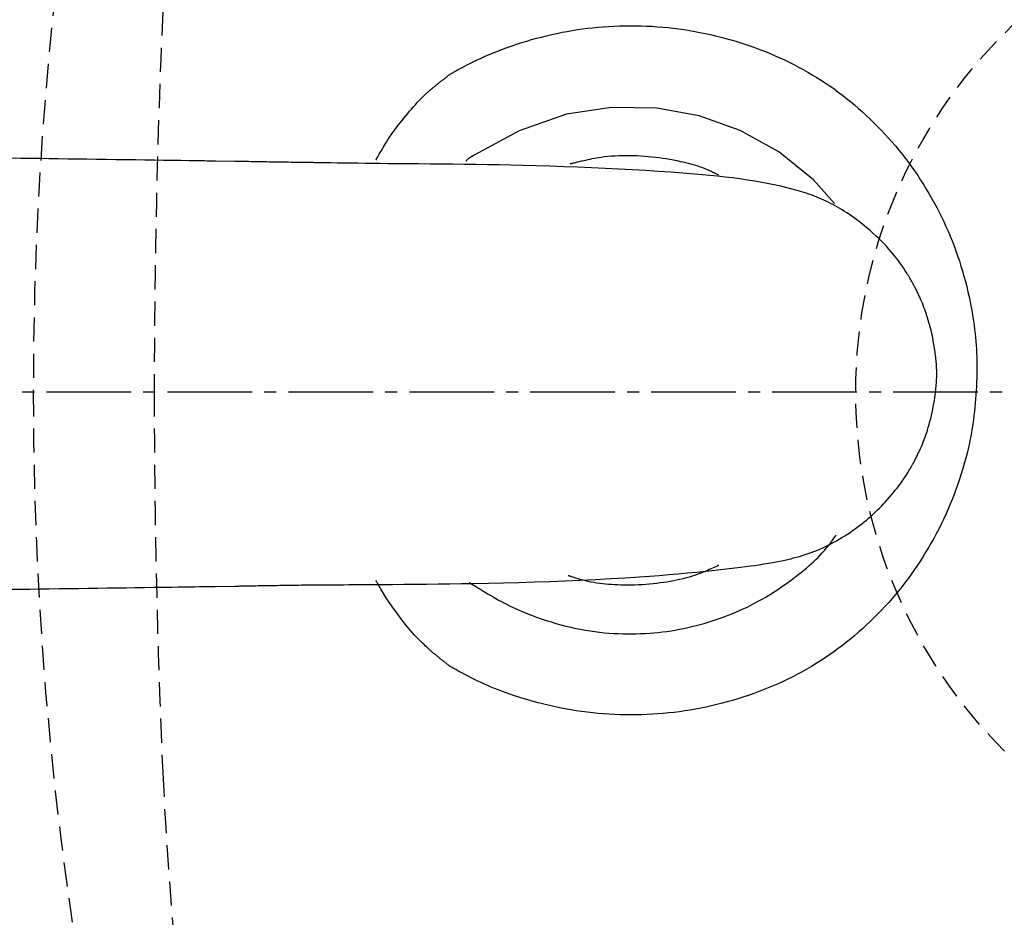
# Model space of a CAD drawing. Extents: x 0 to 2001, y 84 to 2884.
# Drawn here: x 442 to 524, y 2346 to 2420 of the extents above; entities that cross this region are included whole.
import ezdxf

# ---------------------------------------------------------------- set-up
doc = ezdxf.new("R2010")
doc.units = 0
doc.linetypes.add('EXLTYPE1', pattern=[3, 2, -1])
doc.linetypes.add('EXLTYPE3', pattern=[10, 7, -1, 1, -1])
doc.layers.get('0').update_dxf_attribs({"linetype": 'CONTINUOUS'})
doc.layers.get('DEFPOINTS').update_dxf_attribs({"linetype": 'CONTINUOUS'})
for name, color, linetype in [('タンク', 7, 'CONTINUOUS'), ('便器', 7, 'CONTINUOUS'), ('寸法', 7, 'CONTINUOUS')]:
    doc.layers.add(name, color=color, linetype=linetype)
doc.styles.add('EXCADDIM1', font='monotxt', dxfattribs={"width": 0.84, "bigfont": 'extfont'})
doc.styles.get("Standard").update_dxf_attribs({"font": 'monotxt', "bigfont": 'extfont'})
doc.dimstyles.new('ISO-25', dxfattribs={"dimtxt": 2.5, "dimasz": 2.5, "dimexe": 1.25, "dimexo": 0.625, "dimtad": 1, "dimtxsty": 'STANDARD', "dimcen": 2.5, "dimazin": 3, "dimtfac": 1, "dimtmove": 0, "dimatfit": 3})

# ---------------------------------------------------------------- blocks, each defined once
blk = doc.blocks.new('EX_NORM')
at = {"color": 0, "linetype": 'CONTINUOUS'}
for q in [(-1, 0.1667), (-1, 0), (-1, -0.1667)]:
    blk.add_line((0, 0), q, dxfattribs=at)
blk = doc.blocks.new('*D25')
at = {"layer": 'DEFPOINTS', "color": 0}
for p in [(353, 2388.998), (1143.307, 2388.998), (1143.307, 1954)]:
    blk.add_point(p, dxfattribs=at)
at = {"layer": '寸法', "color": 3, "linetype": 'CONTINUOUS'}
for p, q in [((1143.307, 2381.998), (1143.307, 1944)), ((383, 1954), (1113.307, 1954))]:
    blk.add_line(p, q, dxfattribs=at)
at = {"layer": '寸法', "color": 3, "xscale": 30, "yscale": 30, "zscale": 30, "rotation": 180}
blk.add_blockref('EX_NORM', (353, 1954), dxfattribs=at)
at = {"layer": '寸法', "color": 3, "xscale": 30, "yscale": 30, "zscale": 30}
blk.add_blockref('EX_NORM', (1143.307, 1954), dxfattribs=at)
at = {"layer": '寸法', "color": 2, "insert": (748.153, 1977), "char_height": 40, "attachment_point": 5, "style": 'EXCADDIM1'}
blk.add_mtext('790', dxfattribs=at)
blk = doc.blocks.new('*D30')
at = {"layer": 'DEFPOINTS', "color": 0}
for p in [(397.603, 2388.998), (1143.307, 2388.998), (397.603, 2014)]:
    blk.add_point(p, dxfattribs=at)
at = {"layer": '寸法', "color": 3, "linetype": 'CONTINUOUS'}
for p, q in [((397.603, 2381.998), (397.603, 2004)), ((1113.307, 2014), (427.603, 2014))]:
    blk.add_line(p, q, dxfattribs=at)
at = {"layer": '寸法', "color": 3, "xscale": 30, "yscale": 30, "zscale": 30, "rotation": 180}
blk.add_blockref('EX_NORM', (397.603, 2014), dxfattribs=at)
at = {"layer": '寸法', "color": 3, "xscale": 30, "yscale": 30, "zscale": 30}
blk.add_blockref('EX_NORM', (1143.307, 2014), dxfattribs=at)
at = {"layer": '寸法', "color": 2, "insert": (770.455, 2037.5), "char_height": 40, "attachment_point": 5, "style": 'EXCADDIM1'}
blk.add_mtext('746', dxfattribs=at)

msp = doc.modelspace()

# ---------------------------------------------------------------- linework, layer by layer
at = {"layer": 'タンク', "color": 6, "linetype": 'CONTINUOUS'}
for p, q in [((459.982, 2408.08), (458.364, 2408.105)), ((458.36, 2372.935), (459.978, 2372.96))]:
    msp.add_line(p, q, dxfattribs=at)
at = {"layer": 'タンク', "color": 4, "linetype": 'CONTINUOUS', "flags": 128}
for points in [[(477.778, 2415.302), (477.778, 2415.302), (477.778, 2415.302), (477.778, 2415.302), (477.778, 2415.302), (477.778, 2415.302), (477.778, 2415.302), (477.778, 2415.302), (477.778, 2415.302), (477.778, 2415.302), (477.778, 2415.302), (477.778, 2415.302), (477.787, 2415.308), (477.814, 2415.323), (477.856, 2415.347), (477.913, 2415.379), (477.982, 2415.418), (478.061, 2415.463), (478.149, 2415.512), (478.244, 2415.565), (478.344, 2415.621), (478.448, 2415.678), (478.554, 2415.736), (478.766, 2415.851), (478.979, 2415.964), (479.192, 2416.075), (479.406, 2416.185), (479.621, 2416.292), (479.838, 2416.398), (480.057, 2416.503), (480.277, 2416.605), (480.5, 2416.707), (480.726, 2416.807), (480.955, 2416.905), (481.329, 2417.061), (481.71, 2417.213), (482.099, 2417.361), (482.492, 2417.504), (482.89, 2417.644), (483.292, 2417.778), (483.696, 2417.908), (484.102, 2418.032), (484.509, 2418.151), (484.915, 2418.264), (485.319, 2418.371), (485.749, 2418.479), (486.176, 2418.579), (486.601, 2418.673), (487.025, 2418.759), (487.447, 2418.839), (487.868, 2418.912), (488.289, 2418.979), (488.709, 2419.039), (489.13, 2419.093), (489.551, 2419.141), (489.973, 2419.182), (490.419, 2419.22), (490.867, 2419.251), (491.316, 2419.275), (491.766, 2419.292), (492.216, 2419.302), (492.666, 2419.306), (493.116, 2419.303), (493.566, 2419.294), (494.015, 2419.278), (494.464, 2419.255), (494.911, 2419.225), (495.355, 2419.189), (495.798, 2419.146), (496.239, 2419.097), (496.679, 2419.041), (497.118, 2418.978), (497.555, 2418.91), (497.991, 2418.835), (498.425, 2418.753), (498.857, 2418.666), (499.288, 2418.572), (499.717, 2418.472), (500.137, 2418.367), (500.556, 2418.257), (500.972, 2418.141), (501.387, 2418.018), (501.799, 2417.89), (502.21, 2417.756), (502.618, 2417.616), (503.025, 2417.47), (503.429, 2417.318), (503.831, 2417.16), (504.231, 2416.997), (504.629, 2416.827), (505.023, 2416.652), (505.416, 2416.47), (505.805, 2416.283), (506.192, 2416.089), (506.575, 2415.889), (506.955, 2415.684), (507.332, 2415.472), (507.705, 2415.254), (508.074, 2415.03), (508.439, 2414.8), (508.799, 2414.564), (509.156, 2414.322), (509.508, 2414.074), (509.856, 2413.82), (510.2, 2413.56), (510.54, 2413.295), (510.875, 2413.024), (511.206, 2412.748), (511.533, 2412.467), (511.856, 2412.18), (512.174, 2411.889), (512.491, 2411.589), (512.804, 2411.285), (513.112, 2410.975), (513.416, 2410.661), (513.714, 2410.342), (514.008, 2410.018), (514.297, 2409.69), (514.581, 2409.357), (514.86, 2409.02), (515.134, 2408.679), (515.403, 2408.333), (515.666, 2407.982), (515.925, 2407.626), (516.178, 2407.267), (516.425, 2406.904), (516.667, 2406.537), (516.903, 2406.166), (517.133, 2405.792), (517.358, 2405.415), (517.577, 2405.034), (517.79, 2404.65), (517.997, 2404.263), (518.196, 2403.878), (518.389, 2403.49), (518.576, 2403.1), (518.757, 2402.706), (518.933, 2402.308), (519.103, 2401.907), (519.267, 2401.503), (519.426, 2401.094), (519.579, 2400.682), (519.726, 2400.266), (519.867, 2399.846), (520.001, 2399.428), (520.129, 2399.007), (520.251, 2398.584), (520.367, 2398.158), (520.476, 2397.732), (520.58, 2397.305), (520.677, 2396.88), (520.767, 2396.455), (520.85, 2396.032), (520.926, 2395.613), (520.995, 2395.197), (521.046, 2394.86), (521.092, 2394.525), (521.133, 2394.192), (521.17, 2393.861), (521.202, 2393.531), (521.23, 2393.201), (521.254, 2392.872), (521.273, 2392.542), (521.289, 2392.212), (521.301, 2391.88), (521.309, 2391.546), (521.313, 2391.205), (521.314, 2390.862), (521.311, 2390.517), (521.304, 2390.171), (521.294, 2389.825), (521.279, 2389.478), (521.262, 2389.131), (521.24, 2388.784), (521.215, 2388.439), (521.186, 2388.095), (521.154, 2387.752), (521.117, 2387.404), (521.076, 2387.057), (521.031, 2386.712), (520.982, 2386.368), (520.929, 2386.024), (520.87, 2385.681), (520.807, 2385.337), (520.739, 2384.992), (520.666, 2384.647), (520.588, 2384.3), (520.504, 2383.951), (520.395, 2383.528), (520.278, 2383.102), (520.154, 2382.674), (520.023, 2382.245), (519.884, 2381.815), (519.738, 2381.387), (519.586, 2380.959), (519.428, 2380.534), (519.263, 2380.111), (519.093, 2379.692), (518.917, 2379.278), (518.737, 2378.871), (518.551, 2378.469), (518.361, 2378.071), (518.165, 2377.678), (517.964, 2377.29), (517.757, 2376.906), (517.546, 2376.526), (517.329, 2376.151), (517.106, 2375.779), (516.878, 2375.411), (516.645, 2375.047), (516.407, 2374.686), (516.163, 2374.328), (515.914, 2373.975), (515.66, 2373.625), (515.4, 2373.279), (515.135, 2372.937), (514.865, 2372.599), (514.59, 2372.265), (514.31, 2371.936), (514.025, 2371.611), (513.736, 2371.29), (513.439, 2370.972), (513.137, 2370.658), (512.83, 2370.349), (512.519, 2370.045), (512.202, 2369.746), (511.881, 2369.452), (511.556, 2369.163), (511.225, 2368.879), (510.89, 2368.6), (510.551, 2368.327), (510.207, 2368.059), (509.854, 2367.793), (509.496, 2367.532), (509.134, 2367.277), (508.767, 2367.029), (508.397, 2366.786), (508.022, 2366.549), (507.644, 2366.319), (507.262, 2366.095), (506.876, 2365.877), (506.487, 2365.666), (506.094, 2365.461), (505.695, 2365.262), (505.293, 2365.07), (504.888, 2364.884), (504.479, 2364.706), (504.068, 2364.533), (503.654, 2364.368), (503.238, 2364.208), (502.819, 2364.055), (502.398, 2363.909), (501.974, 2363.769), (501.549, 2363.634), (501.118, 2363.506), (500.686, 2363.383), (500.252, 2363.267), (499.817, 2363.158), (499.379, 2363.054), (498.941, 2362.958), (498.5, 2362.867), (498.059, 2362.784), (497.616, 2362.707), (497.173, 2362.636), (496.728, 2362.573), (496.283, 2362.516), (495.836, 2362.466), (495.389, 2362.422), (494.942, 2362.386), (494.494, 2362.356), (494.046, 2362.333), (493.597, 2362.316), (493.148, 2362.306), (492.7, 2362.303), (492.251, 2362.307), (491.802, 2362.317), (491.355, 2362.334), (490.908, 2362.358), (490.46, 2362.388), (490.011, 2362.426), (489.562, 2362.471), (489.111, 2362.523), (488.657, 2362.582), (488.202, 2362.649), (487.744, 2362.724), (487.284, 2362.806), (486.82, 2362.896), (486.353, 2362.994), (485.884, 2363.1), (485.414, 2363.214), (484.944, 2363.335), (484.474, 2363.463), (484.007, 2363.599), (483.542, 2363.741), (483.082, 2363.89), (482.628, 2364.045), (482.18, 2364.207), (481.739, 2364.375), (481.451, 2364.49), (481.166, 2364.608), (480.884, 2364.728), (480.606, 2364.851), (480.331, 2364.976), (480.058, 2365.104), (479.788, 2365.234), (479.521, 2365.367), (479.255, 2365.502), (478.991, 2365.64), (478.729, 2365.779), (478.599, 2365.85), (478.472, 2365.919), (478.349, 2365.987), (478.233, 2366.051), (478.125, 2366.111), (478.028, 2366.165), (477.945, 2366.213), (477.876, 2366.251), (477.824, 2366.281), (477.792, 2366.299), (477.78, 2366.306), (477.78, 2366.306), (477.78, 2366.306), (477.78, 2366.306), (477.78, 2366.306), (477.78, 2366.306), (477.78, 2366.306), (477.78, 2366.306), (477.78, 2366.306), (477.78, 2366.306), (477.78, 2366.306), (477.78, 2366.306)], [(476.301, 2414.126), (476.302, 2414.127), (476.303, 2414.128), (476.305, 2414.13), (476.308, 2414.132), (476.312, 2414.135), (476.316, 2414.139), (476.321, 2414.143), (476.327, 2414.148), (476.333, 2414.153), (476.339, 2414.158), (476.346, 2414.164), (476.379, 2414.191), (476.417, 2414.222), (476.459, 2414.257), (476.504, 2414.295), (476.553, 2414.334), (476.604, 2414.376), (476.656, 2414.419), (476.711, 2414.463), (476.765, 2414.508), (476.821, 2414.552), (476.875, 2414.596), (476.929, 2414.638), (476.982, 2414.68), (477.035, 2414.721), (477.087, 2414.762), (477.139, 2414.802), (477.191, 2414.842), (477.243, 2414.883), (477.295, 2414.923), (477.348, 2414.964), (477.402, 2415.005), (477.456, 2415.047), (477.498, 2415.081), (477.54, 2415.114), (477.582, 2415.147), (477.621, 2415.178), (477.658, 2415.207), (477.691, 2415.233), (477.72, 2415.256), (477.744, 2415.275), (477.762, 2415.29), (477.774, 2415.299), (477.778, 2415.302), (477.778, 2415.302), (477.778, 2415.302), (477.778, 2415.302), (477.778, 2415.302), (477.778, 2415.302), (477.778, 2415.302), (477.778, 2415.302), (477.778, 2415.302), (477.778, 2415.302), (477.778, 2415.302), (477.778, 2415.302)], [(471.65, 2408.203), (471.65, 2408.204), (471.652, 2408.206), (471.654, 2408.21), (471.657, 2408.216), (471.661, 2408.223), (471.666, 2408.231), (471.671, 2408.24), (471.676, 2408.251), (471.682, 2408.262), (471.689, 2408.273), (471.695, 2408.286), (471.74, 2408.366), (471.791, 2408.459), (471.85, 2408.565), (471.915, 2408.681), (471.986, 2408.807), (472.062, 2408.939), (472.143, 2409.078), (472.227, 2409.222), (472.315, 2409.368), (472.405, 2409.516), (472.497, 2409.665), (472.63, 2409.872), (472.766, 2410.077), (472.904, 2410.28), (473.046, 2410.481), (473.19, 2410.68), (473.337, 2410.879), (473.486, 2411.076), (473.639, 2411.272), (473.794, 2411.468), (473.952, 2411.664), (474.113, 2411.86), (474.267, 2412.046), (474.424, 2412.231), (474.582, 2412.415), (474.739, 2412.595), (474.896, 2412.772), (475.052, 2412.943), (475.206, 2413.108), (475.357, 2413.266), (475.505, 2413.416), (475.648, 2413.557), (475.785, 2413.686), (475.836, 2413.732), (475.885, 2413.776), (475.933, 2413.819), (475.98, 2413.86), (476.025, 2413.898), (476.069, 2413.935), (476.111, 2413.971), (476.151, 2414.004), (476.189, 2414.035), (476.224, 2414.064), (476.258, 2414.091), (476.264, 2414.096), (476.27, 2414.101), (476.275, 2414.105), (476.281, 2414.11), (476.286, 2414.114), (476.29, 2414.117), (476.294, 2414.12), (476.297, 2414.123), (476.299, 2414.125), (476.301, 2414.126), (476.301, 2414.126)], [(476.296, 2367.488), (476.292, 2367.492), (476.279, 2367.504), (476.258, 2367.523), (476.231, 2367.548), (476.198, 2367.579), (476.16, 2367.614), (476.118, 2367.653), (476.073, 2367.696), (476.024, 2367.74), (475.975, 2367.786), (475.924, 2367.834), (475.822, 2367.928), (475.72, 2368.023), (475.618, 2368.119), (475.515, 2368.216), (475.413, 2368.313), (475.311, 2368.413), (475.208, 2368.513), (475.106, 2368.616), (475.003, 2368.721), (474.901, 2368.828), (474.799, 2368.937), (474.65, 2369.102), (474.501, 2369.273), (474.353, 2369.448), (474.206, 2369.627), (474.061, 2369.809), (473.916, 2369.994), (473.773, 2370.18), (473.632, 2370.367), (473.493, 2370.554), (473.356, 2370.741), (473.221, 2370.927), (473.116, 2371.073), (473.012, 2371.218), (472.911, 2371.362), (472.811, 2371.505), (472.713, 2371.647), (472.618, 2371.789), (472.524, 2371.929), (472.432, 2372.069), (472.343, 2372.209), (472.256, 2372.348), (472.172, 2372.487), (472.125, 2372.566), (472.078, 2372.644), (472.033, 2372.722), (471.989, 2372.799), (471.946, 2372.874), (471.904, 2372.949), (471.864, 2373.021), (471.825, 2373.091), (471.787, 2373.16), (471.751, 2373.225), (471.717, 2373.288), (471.707, 2373.306), (471.697, 2373.324), (471.688, 2373.341), (471.679, 2373.357), (471.671, 2373.371), (471.664, 2373.384), (471.658, 2373.396), (471.653, 2373.405), (471.649, 2373.412), (471.646, 2373.416), (471.646, 2373.418)], [(477.78, 2366.306), (477.78, 2366.306), (477.78, 2366.306), (477.78, 2366.306), (477.78, 2366.306), (477.78, 2366.306), (477.78, 2366.306), (477.78, 2366.306), (477.78, 2366.306), (477.78, 2366.306), (477.78, 2366.306), (477.78, 2366.306), (477.774, 2366.31), (477.757, 2366.324), (477.73, 2366.345), (477.695, 2366.372), (477.653, 2366.405), (477.605, 2366.443), (477.552, 2366.484), (477.497, 2366.528), (477.439, 2366.573), (477.381, 2366.619), (477.324, 2366.664), (477.269, 2366.708), (477.215, 2366.75), (477.163, 2366.792), (477.111, 2366.833), (477.061, 2366.873), (477.01, 2366.914), (476.959, 2366.954), (476.908, 2366.995), (476.856, 2367.037), (476.803, 2367.08), (476.748, 2367.125), (476.691, 2367.17), (476.633, 2367.217), (476.576, 2367.262), (476.521, 2367.307), (476.469, 2367.349), (476.422, 2367.387), (476.38, 2367.421), (476.345, 2367.449), (476.319, 2367.47), (476.302, 2367.483), (476.296, 2367.488)]]:
    msp.add_lwpolyline(points, dxfattribs=at)
at = {"layer": 'タンク', "color": 2, "linetype": 'CONTINUOUS', "flags": 128}
for points in [[(509.533, 2404.604), (507.821, 2406.567), (504.956, 2408.868), (501.739, 2410.646), (498.371, 2411.843), (494.855, 2412.49), (491.101, 2412.551), (487.389, 2411.987), (483.468, 2410.611), (479.801, 2408.628), (479.801, 2408.628)], [(479.779, 2408.613), (479.777, 2408.612), (479.772, 2408.609), (479.764, 2408.604), (479.753, 2408.598), (479.74, 2408.591), (479.726, 2408.583), (479.71, 2408.574), (479.694, 2408.565), (479.676, 2408.555), (479.659, 2408.545), (479.642, 2408.536), (479.625, 2408.526), (479.609, 2408.517), (479.593, 2408.508), (479.578, 2408.499), (479.562, 2408.491), (479.547, 2408.482), (479.532, 2408.473), (479.517, 2408.464), (479.501, 2408.454), (479.485, 2408.445), (479.469, 2408.435), (479.452, 2408.424), (479.435, 2408.413), (479.419, 2408.403), (479.403, 2408.392), (479.387, 2408.382), (479.373, 2408.373), (479.361, 2408.365), (479.351, 2408.359), (479.343, 2408.353), (479.338, 2408.35), (479.337, 2408.349), (479.337, 2408.349), (479.337, 2408.349), (479.337, 2408.349), (479.337, 2408.349), (479.337, 2408.349), (479.337, 2408.349), (479.337, 2408.349), (479.337, 2408.349), (479.337, 2408.349), (479.337, 2408.349), (479.337, 2408.349)], [(479.801, 2408.628), (479.801, 2408.628), (479.801, 2408.628), (479.801, 2408.628), (479.8, 2408.628), (479.8, 2408.628), (479.8, 2408.628), (479.8, 2408.627), (479.799, 2408.627), (479.799, 2408.627), (479.799, 2408.627), (479.798, 2408.627), (479.798, 2408.626), (479.797, 2408.625), (479.796, 2408.625), (479.795, 2408.624), (479.795, 2408.624), (479.794, 2408.623), (479.793, 2408.623), (479.792, 2408.622), (479.791, 2408.622), (479.791, 2408.621), (479.79, 2408.62), (479.789, 2408.62), (479.788, 2408.619), (479.787, 2408.619), (479.787, 2408.618), (479.786, 2408.618), (479.785, 2408.617), (479.784, 2408.617), (479.783, 2408.616), (479.783, 2408.615), (479.782, 2408.615), (479.781, 2408.614), (479.781, 2408.614), (479.78, 2408.614), (479.78, 2408.614), (479.78, 2408.613), (479.78, 2408.613), (479.779, 2408.613), (479.779, 2408.613), (479.779, 2408.613), (479.779, 2408.613), (479.779, 2408.613), (479.779, 2408.613)], [(487.705, 2407.89), (487.712, 2407.892), (487.733, 2407.897), (487.766, 2407.905), (487.809, 2407.915), (487.863, 2407.928), (487.924, 2407.943), (487.993, 2407.959), (488.066, 2407.977), (488.144, 2407.996), (488.225, 2408.015), (488.307, 2408.035), (488.479, 2408.076), (488.651, 2408.117), (488.823, 2408.157), (488.997, 2408.197), (489.172, 2408.236), (489.347, 2408.274), (489.524, 2408.31), (489.703, 2408.345), (489.883, 2408.378), (490.065, 2408.408), (490.248, 2408.437), (490.533, 2408.475), (490.821, 2408.506), (491.113, 2408.532), (491.409, 2408.553), (491.707, 2408.567), (492.007, 2408.576), (492.309, 2408.58), (492.612, 2408.579), (492.916, 2408.572), (493.22, 2408.561), (493.524, 2408.545), (493.83, 2408.524), (494.136, 2408.499), (494.44, 2408.469), (494.743, 2408.435), (495.045, 2408.397), (495.344, 2408.355), (495.642, 2408.309), (495.939, 2408.259), (496.233, 2408.205), (496.524, 2408.148), (496.813, 2408.088), (497.024, 2408.042), (497.234, 2407.993), (497.442, 2407.942), (497.647, 2407.889), (497.851, 2407.833), (498.053, 2407.774), (498.253, 2407.711), (498.45, 2407.645), (498.644, 2407.576), (498.836, 2407.502), (499.025, 2407.423), (499.124, 2407.38), (499.222, 2407.335), (499.318, 2407.291), (499.41, 2407.246), (499.499, 2407.203), (499.583, 2407.161), (499.661, 2407.121), (499.734, 2407.084), (499.8, 2407.05), (499.858, 2407.019), (499.908, 2406.993), (499.915, 2406.989), (499.922, 2406.986), (499.928, 2406.982), (499.933, 2406.979), (499.939, 2406.976), (499.943, 2406.974), (499.947, 2406.972), (499.951, 2406.97), (499.953, 2406.969), (499.954, 2406.968), (499.955, 2406.968)], [(479.337, 2408.349), (479.337, 2408.349), (479.337, 2408.349), (479.337, 2408.349), (479.337, 2408.349), (479.337, 2408.349), (479.337, 2408.349), (479.337, 2408.349), (479.337, 2408.349), (479.337, 2408.349), (479.337, 2408.349), (479.337, 2408.349), (479.336, 2408.348), (479.332, 2408.346), (479.327, 2408.342), (479.319, 2408.337), (479.311, 2408.331), (479.301, 2408.323), (479.291, 2408.316), (479.279, 2408.307), (479.268, 2408.298), (479.257, 2408.289), (479.245, 2408.28), (479.235, 2408.271), (479.225, 2408.262), (479.215, 2408.253), (479.205, 2408.244), (479.196, 2408.235), (479.187, 2408.226), (479.178, 2408.217), (479.169, 2408.207), (479.16, 2408.197), (479.151, 2408.187), (479.141, 2408.177), (479.131, 2408.166), (479.121, 2408.155), (479.111, 2408.145), (479.102, 2408.134), (479.093, 2408.124), (479.084, 2408.115), (479.077, 2408.108), (479.071, 2408.101), (479.066, 2408.096), (479.064, 2408.093), (479.063, 2408.092)], [(480.261, 2372.698), (480.261, 2372.698), (480.261, 2372.698), (480.261, 2372.698), (480.261, 2372.698), (480.261, 2372.698), (480.261, 2372.698), (480.261, 2372.698), (480.261, 2372.698), (480.261, 2372.698), (480.261, 2372.698), (480.261, 2372.698), (480.271, 2372.692), (480.299, 2372.674), (480.344, 2372.646), (480.404, 2372.609), (480.476, 2372.564), (480.56, 2372.512), (480.654, 2372.454), (480.755, 2372.393), (480.862, 2372.328), (480.973, 2372.262), (481.086, 2372.195), (481.316, 2372.061), (481.547, 2371.93), (481.78, 2371.801), (482.016, 2371.674), (482.254, 2371.55), (482.494, 2371.428), (482.737, 2371.308), (482.983, 2371.19), (483.232, 2371.075), (483.484, 2370.963), (483.739, 2370.852), (484.122, 2370.694), (484.511, 2370.541), (484.905, 2370.394), (485.305, 2370.253), (485.708, 2370.118), (486.115, 2369.99), (486.523, 2369.869), (486.932, 2369.756), (487.342, 2369.65), (487.751, 2369.553), (488.159, 2369.463), (488.556, 2369.384), (488.952, 2369.313), (489.345, 2369.25), (489.736, 2369.194), (490.126, 2369.146), (490.514, 2369.106), (490.9, 2369.073), (491.286, 2369.047), (491.67, 2369.027), (492.053, 2369.015), (492.436, 2369.009), (492.798, 2369.009), (493.16, 2369.015), (493.521, 2369.026), (493.881, 2369.043), (494.241, 2369.066), (494.601, 2369.095), (494.959, 2369.13), (495.317, 2369.17), (495.674, 2369.216), (496.031, 2369.269), (496.386, 2369.327), (496.73, 2369.389), (497.074, 2369.457), (497.416, 2369.53), (497.757, 2369.609), (498.097, 2369.693), (498.436, 2369.782), (498.774, 2369.877), (499.11, 2369.976), (499.444, 2370.081), (499.777, 2370.19), (500.108, 2370.305), (500.427, 2370.421), (500.745, 2370.542), (501.062, 2370.667), (501.377, 2370.798), (501.691, 2370.935), (502.003, 2371.076), (502.315, 2371.224), (502.626, 2371.377), (502.936, 2371.537), (503.245, 2371.703), (503.554, 2371.875), (503.859, 2372.052), (504.163, 2372.235), (504.466, 2372.424), (504.768, 2372.619), (505.068, 2372.819), (505.366, 2373.024), (505.661, 2373.234), (505.953, 2373.447), (506.242, 2373.665), (506.527, 2373.886), (506.808, 2374.111), (507.014, 2374.28), (507.218, 2374.451), (507.418, 2374.624), (507.615, 2374.799), (507.809, 2374.976), (507.998, 2375.155), (508.183, 2375.337), (508.363, 2375.521), (508.537, 2375.708), (508.707, 2375.897), (508.871, 2376.09), (508.956, 2376.194), (509.04, 2376.299), (509.121, 2376.402), (509.198, 2376.504), (509.273, 2376.604), (509.344, 2376.699), (509.41, 2376.791), (509.473, 2376.877), (509.53, 2376.958), (509.582, 2377.031), (509.628, 2377.097), (509.636, 2377.108), (509.644, 2377.119), (509.651, 2377.129), (509.658, 2377.139), (509.664, 2377.147), (509.67, 2377.155), (509.674, 2377.162), (509.678, 2377.167), (509.681, 2377.171), (509.683, 2377.174), (509.683, 2377.175)], [(499.976, 2374.668), (499.972, 2374.666), (499.959, 2374.66), (499.938, 2374.651), (499.911, 2374.638), (499.877, 2374.624), (499.838, 2374.606), (499.795, 2374.587), (499.748, 2374.566), (499.698, 2374.544), (499.646, 2374.521), (499.593, 2374.498), (499.462, 2374.439), (499.328, 2374.38), (499.193, 2374.321), (499.055, 2374.261), (498.915, 2374.202), (498.773, 2374.143), (498.629, 2374.084), (498.483, 2374.027), (498.335, 2373.97), (498.185, 2373.915), (498.033, 2373.862), (497.786, 2373.78), (497.534, 2373.704), (497.279, 2373.632), (497.02, 2373.565), (496.758, 2373.502), (496.494, 2373.444), (496.227, 2373.391), (495.958, 2373.341), (495.688, 2373.295), (495.417, 2373.254), (495.145, 2373.216), (494.846, 2373.178), (494.546, 2373.145), (494.247, 2373.116), (493.947, 2373.092), (493.648, 2373.072), (493.348, 2373.056), (493.049, 2373.045), (492.75, 2373.038), (492.451, 2373.035), (492.152, 2373.037), (491.853, 2373.043), (491.602, 2373.051), (491.352, 2373.062), (491.102, 2373.077), (490.854, 2373.096), (490.606, 2373.118), (490.361, 2373.145), (490.118, 2373.176), (489.876, 2373.211), (489.638, 2373.251), (489.402, 2373.295), (489.169, 2373.345), (489.033, 2373.377), (488.897, 2373.41), (488.764, 2373.445), (488.633, 2373.481), (488.504, 2373.517), (488.377, 2373.554), (488.253, 2373.591), (488.132, 2373.627), (488.015, 2373.664), (487.901, 2373.699), (487.791, 2373.734), (487.755, 2373.745), (487.72, 2373.757), (487.686, 2373.767), (487.654, 2373.777), (487.625, 2373.786), (487.598, 2373.795), (487.576, 2373.802), (487.557, 2373.808), (487.544, 2373.812), (487.535, 2373.815), (487.532, 2373.816)], [(479.335, 2373.262), (479.335, 2373.262), (479.335, 2373.262), (479.335, 2373.262), (479.335, 2373.262), (479.335, 2373.262), (479.335, 2373.262), (479.335, 2373.262), (479.335, 2373.262), (479.335, 2373.262), (479.335, 2373.262), (479.335, 2373.262), (479.337, 2373.261), (479.342, 2373.258), (479.349, 2373.253), (479.359, 2373.246), (479.371, 2373.238), (479.385, 2373.229), (479.4, 2373.22), (479.416, 2373.209), (479.432, 2373.199), (479.449, 2373.188), (479.465, 2373.178), (479.481, 2373.168), (479.497, 2373.158), (479.512, 2373.149), (479.527, 2373.14), (479.542, 2373.131), (479.557, 2373.123), (479.572, 2373.114), (479.588, 2373.105), (479.603, 2373.097), (479.619, 2373.088), (479.635, 2373.078), (479.652, 2373.069), (479.67, 2373.059), (479.687, 2373.05), (479.703, 2373.04), (479.719, 2373.032), (479.733, 2373.024), (479.745, 2373.017), (479.756, 2373.011), (479.764, 2373.006), (479.769, 2373.004), (479.77, 2373.003)], [(479.77, 2373.003), (479.77, 2373.002), (479.77, 2373.002), (479.771, 2373.002), (479.771, 2373.002), (479.771, 2373.002), (479.771, 2373.002), (479.772, 2373.001), (479.772, 2373.001), (479.773, 2373.001), (479.773, 2373.001), (479.773, 2373), (479.774, 2373), (479.775, 2372.999), (479.776, 2372.998), (479.777, 2372.998), (479.778, 2372.997), (479.779, 2372.996), (479.78, 2372.996), (479.781, 2372.995), (479.782, 2372.994), (479.783, 2372.994), (479.784, 2372.993), (479.785, 2372.992), (479.786, 2372.991), (479.787, 2372.991), (479.788, 2372.99), (479.789, 2372.989), (479.79, 2372.989), (479.791, 2372.988), (479.792, 2372.987), (479.793, 2372.987), (479.794, 2372.986), (479.794, 2372.985), (479.795, 2372.985), (479.795, 2372.985), (479.796, 2372.985), (479.796, 2372.984), (479.796, 2372.984), (479.797, 2372.984), (479.797, 2372.984), (479.797, 2372.983), (479.797, 2372.983), (479.798, 2372.983), (479.798, 2372.983)], [(479.798, 2372.983), (479.798, 2372.983), (479.798, 2372.983), (479.798, 2372.983), (479.798, 2372.983), (479.798, 2372.983), (479.798, 2372.983), (479.798, 2372.983), (479.798, 2372.983), (479.798, 2372.983), (479.798, 2372.983), (479.798, 2372.983), (479.799, 2372.982), (479.805, 2372.979), (479.813, 2372.974), (479.824, 2372.967), (479.837, 2372.959), (479.852, 2372.949), (479.868, 2372.939), (479.885, 2372.929), (479.903, 2372.917), (479.921, 2372.906), (479.939, 2372.895), (479.956, 2372.885), (479.973, 2372.875), (479.989, 2372.865), (480.005, 2372.855), (480.021, 2372.845), (480.037, 2372.836), (480.053, 2372.826), (480.069, 2372.816), (480.086, 2372.806), (480.102, 2372.796), (480.12, 2372.786), (480.137, 2372.775), (480.155, 2372.764), (480.173, 2372.752), (480.19, 2372.742), (480.207, 2372.732), (480.221, 2372.722), (480.235, 2372.714), (480.245, 2372.707), (480.254, 2372.702), (480.259, 2372.699), (480.261, 2372.698), (480.261, 2372.698), (480.261, 2372.698), (480.261, 2372.698), (480.261, 2372.698), (480.261, 2372.698), (480.261, 2372.698), (480.261, 2372.698), (480.261, 2372.698), (480.261, 2372.698), (480.261, 2372.698), (480.261, 2372.698)]]:
    msp.add_lwpolyline(points, dxfattribs=at)
at = {"layer": 'タンク', "color": 6, "linetype": 'CONTINUOUS', "flags": 128}
for points in [[(458.364, 2408.105), (458.347, 2408.105), (458.298, 2408.106), (458.218, 2408.107), (458.111, 2408.108), (457.98, 2408.11), (457.827, 2408.112), (457.655, 2408.115), (457.467, 2408.118), (457.265, 2408.121), (457.053, 2408.124), (456.832, 2408.127), (456.195, 2408.136), (455.521, 2408.146), (454.815, 2408.156), (454.08, 2408.166), (453.322, 2408.177), (452.545, 2408.189), (451.752, 2408.2), (450.95, 2408.211), (450.143, 2408.223), (449.334, 2408.235), (448.529, 2408.246), (447.731, 2408.258), (446.94, 2408.269), (446.155, 2408.28), (445.375, 2408.291), (444.6, 2408.302), (443.828, 2408.313), (443.059, 2408.324), (442.291, 2408.335), (441.523, 2408.346)], [(466.182, 2407.983), (466.173, 2407.983), (466.149, 2407.983), (466.111, 2407.984), (466.06, 2407.985), (465.998, 2407.985), (465.925, 2407.986), (465.845, 2407.988), (465.757, 2407.989), (465.663, 2407.99), (465.566, 2407.992), (465.466, 2407.993), (465.26, 2407.996), (465.049, 2407.999), (464.834, 2408.002), (464.616, 2408.005), (464.395, 2408.009), (464.171, 2408.012), (463.945, 2408.015), (463.718, 2408.019), (463.489, 2408.022), (463.261, 2408.026), (463.032, 2408.029), (462.81, 2408.033), (462.589, 2408.036), (462.369, 2408.04), (462.15, 2408.044), (461.934, 2408.047), (461.719, 2408.051), (461.507, 2408.054), (461.298, 2408.058), (461.092, 2408.061), (460.889, 2408.065), (460.69, 2408.068), (460.591, 2408.07), (460.495, 2408.072), (460.403, 2408.073), (460.316, 2408.075), (460.236, 2408.076), (460.165, 2408.077), (460.103, 2408.078), (460.052, 2408.079), (460.014, 2408.08), (459.99, 2408.08), (459.982, 2408.08)], [(516.045, 2397.951), (516.045, 2397.951), (516.045, 2397.951), (516.045, 2397.951), (516.045, 2397.951), (516.045, 2397.951), (516.045, 2397.951), (516.045, 2397.951), (516.045, 2397.951), (516.045, 2397.951), (516.045, 2397.951), (516.045, 2397.951), (516.039, 2397.961), (516.024, 2397.989), (515.999, 2398.033), (515.966, 2398.092), (515.926, 2398.163), (515.88, 2398.244), (515.828, 2398.334), (515.772, 2398.43), (515.713, 2398.531), (515.651, 2398.635), (515.588, 2398.74), (515.477, 2398.921), (515.365, 2399.099), (515.25, 2399.274), (515.133, 2399.446), (515.015, 2399.616), (514.893, 2399.785), (514.769, 2399.951), (514.642, 2400.117), (514.512, 2400.28), (514.378, 2400.443), (514.24, 2400.606), (514.04, 2400.834), (513.833, 2401.06), (513.62, 2401.285), (513.401, 2401.506), (513.178, 2401.725), (512.951, 2401.94), (512.721, 2402.151), (512.489, 2402.357), (512.256, 2402.557), (512.022, 2402.752), (511.789, 2402.94), (511.584, 2403.1), (511.38, 2403.254), (511.177, 2403.404), (510.975, 2403.548), (510.774, 2403.686), (510.575, 2403.819), (510.377, 2403.948), (510.18, 2404.071), (509.985, 2404.189), (509.792, 2404.302), (509.601, 2404.411), (509.411, 2404.515), (509.223, 2404.614), (509.035, 2404.709), (508.848, 2404.8), (508.66, 2404.888), (508.471, 2404.972), (508.281, 2405.054), (508.089, 2405.132), (507.894, 2405.208), (507.697, 2405.282), (507.495, 2405.353), (507.123, 2405.478), (506.739, 2405.598), (506.345, 2405.712), (505.941, 2405.82), (505.529, 2405.924), (505.11, 2406.023), (504.687, 2406.116), (504.26, 2406.205), (503.83, 2406.289), (503.399, 2406.368), (502.968, 2406.442), (502.348, 2406.542), (501.73, 2406.633), (501.112, 2406.716), (500.494, 2406.791), (499.873, 2406.86), (499.249, 2406.924), (498.619, 2406.982), (497.983, 2407.036), (497.34, 2407.087), (496.686, 2407.135), (496.023, 2407.182), (494.979, 2407.251), (493.91, 2407.317), (492.819, 2407.38), (491.711, 2407.441), (490.589, 2407.497), (489.456, 2407.55), (488.317, 2407.599), (487.175, 2407.644), (486.034, 2407.684), (484.897, 2407.72), (483.768, 2407.75), (482.79, 2407.773), (481.819, 2407.792), (480.856, 2407.808), (479.898, 2407.822), (478.945, 2407.834), (477.996, 2407.844), (477.05, 2407.853), (476.105, 2407.861), (475.161, 2407.869), (474.217, 2407.878), (473.27, 2407.887), (472.63, 2407.894), (471.992, 2407.901), (471.361, 2407.909), (470.739, 2407.917), (470.13, 2407.925), (469.539, 2407.933), (468.969, 2407.941), (468.423, 2407.949), (467.905, 2407.957), (467.419, 2407.964), (466.969, 2407.971), (466.855, 2407.973), (466.746, 2407.974), (466.643, 2407.976), (466.546, 2407.977), (466.458, 2407.979), (466.379, 2407.98), (466.312, 2407.981), (466.257, 2407.982), (466.216, 2407.982), (466.191, 2407.983), (466.182, 2407.983)], [(517.998, 2390.523), (517.998, 2390.523), (517.998, 2390.523), (517.998, 2390.523), (517.998, 2390.523), (517.998, 2390.523), (517.998, 2390.523), (517.998, 2390.523), (517.998, 2390.523), (517.998, 2390.523), (517.998, 2390.523), (517.998, 2390.523), (517.998, 2390.526), (517.998, 2390.535), (517.998, 2390.55), (517.998, 2390.569), (517.998, 2390.592), (517.998, 2390.619), (517.998, 2390.649), (517.997, 2390.681), (517.997, 2390.714), (517.996, 2390.748), (517.996, 2390.783), (517.994, 2390.85), (517.992, 2390.915), (517.99, 2390.98), (517.987, 2391.044), (517.983, 2391.108), (517.98, 2391.171), (517.975, 2391.234), (517.971, 2391.298), (517.966, 2391.361), (517.96, 2391.426), (517.955, 2391.49), (517.942, 2391.623), (517.928, 2391.759), (517.913, 2391.898), (517.897, 2392.04), (517.879, 2392.185), (517.86, 2392.331), (517.839, 2392.479), (517.817, 2392.629), (517.794, 2392.779), (517.77, 2392.93), (517.744, 2393.081), (517.71, 2393.269), (517.674, 2393.457), (517.635, 2393.645), (517.595, 2393.832), (517.552, 2394.019), (517.507, 2394.206), (517.46, 2394.393), (517.41, 2394.58), (517.358, 2394.766), (517.303, 2394.953), (517.246, 2395.14), (517.19, 2395.315), (517.131, 2395.491), (517.07, 2395.666), (517.007, 2395.839), (516.943, 2396.012), (516.877, 2396.183), (516.809, 2396.352), (516.739, 2396.519), (516.669, 2396.684), (516.597, 2396.845), (516.524, 2397.004), (516.482, 2397.093), (516.44, 2397.18), (516.398, 2397.266), (516.357, 2397.35), (516.316, 2397.431), (516.276, 2397.509), (516.238, 2397.585), (516.2, 2397.657), (516.165, 2397.725), (516.131, 2397.789), (516.099, 2397.849), (516.091, 2397.864), (516.084, 2397.878), (516.077, 2397.891), (516.07, 2397.904), (516.064, 2397.915), (516.058, 2397.926), (516.054, 2397.934), (516.05, 2397.942), (516.047, 2397.947), (516.045, 2397.95), (516.045, 2397.951), (516.045, 2397.951), (516.045, 2397.951), (516.045, 2397.951), (516.045, 2397.951), (516.045, 2397.951), (516.045, 2397.951), (516.045, 2397.951), (516.045, 2397.951), (516.045, 2397.951), (516.045, 2397.951), (516.045, 2397.951)], [(516.042, 2383.094), (516.042, 2383.094), (516.042, 2383.094), (516.042, 2383.094), (516.042, 2383.094), (516.042, 2383.094), (516.042, 2383.094), (516.042, 2383.094), (516.042, 2383.094), (516.042, 2383.094), (516.042, 2383.094), (516.042, 2383.094), (516.043, 2383.094), (516.043, 2383.096), (516.045, 2383.099), (516.047, 2383.102), (516.049, 2383.106), (516.052, 2383.111), (516.055, 2383.117), (516.058, 2383.123), (516.062, 2383.13), (516.066, 2383.137), (516.07, 2383.144), (516.096, 2383.193), (516.126, 2383.249), (516.159, 2383.312), (516.195, 2383.381), (516.234, 2383.455), (516.274, 2383.534), (516.316, 2383.618), (516.359, 2383.704), (516.404, 2383.794), (516.448, 2383.886), (516.493, 2383.979), (516.574, 2384.154), (516.655, 2384.333), (516.733, 2384.514), (516.81, 2384.699), (516.886, 2384.886), (516.959, 2385.077), (517.031, 2385.27), (517.1, 2385.466), (517.168, 2385.665), (517.233, 2385.867), (517.296, 2386.071), (517.366, 2386.314), (517.433, 2386.56), (517.497, 2386.808), (517.557, 2387.057), (517.613, 2387.307), (517.666, 2387.557), (517.715, 2387.805), (517.76, 2388.052), (517.801, 2388.296), (517.838, 2388.537), (517.872, 2388.774), (517.89, 2388.917), (517.908, 2389.058), (517.923, 2389.197), (517.937, 2389.334), (517.95, 2389.468), (517.961, 2389.6), (517.971, 2389.729), (517.979, 2389.855), (517.985, 2389.979), (517.991, 2390.1), (517.994, 2390.217), (517.995, 2390.26), (517.996, 2390.301), (517.997, 2390.341), (517.997, 2390.378), (517.998, 2390.413), (517.998, 2390.444), (517.998, 2390.471), (517.998, 2390.493), (517.998, 2390.509), (517.998, 2390.519), (517.998, 2390.523), (517.998, 2390.523), (517.998, 2390.523), (517.998, 2390.523), (517.998, 2390.523), (517.998, 2390.523), (517.998, 2390.523), (517.998, 2390.523), (517.998, 2390.523), (517.998, 2390.523), (517.998, 2390.523), (517.998, 2390.523)], [(466.178, 2373.062), (466.216, 2373.062), (466.326, 2373.062), (466.5, 2373.063), (466.732, 2373.064), (467.015, 2373.066), (467.342, 2373.068), (467.705, 2373.069), (468.099, 2373.071), (468.516, 2373.073), (468.948, 2373.076), (469.39, 2373.078), (470.283, 2373.083), (471.184, 2373.087), (472.093, 2373.093), (473.012, 2373.099), (473.939, 2373.106), (474.875, 2373.114), (475.819, 2373.123), (476.772, 2373.134), (477.734, 2373.147), (478.704, 2373.162), (479.682, 2373.179), (480.934, 2373.204), (482.195, 2373.233), (483.464, 2373.267), (484.735, 2373.305), (486.006, 2373.348), (487.273, 2373.397), (488.533, 2373.45), (489.782, 2373.51), (491.016, 2373.575), (492.233, 2373.647), (493.429, 2373.725), (494.247, 2373.783), (495.054, 2373.844), (495.849, 2373.908), (496.632, 2373.976), (497.403, 2374.046), (498.162, 2374.119), (498.909, 2374.194), (499.645, 2374.272), (500.369, 2374.353), (501.082, 2374.436), (501.783, 2374.522), (502.175, 2374.571), (502.562, 2374.622), (502.947, 2374.674), (503.328, 2374.729), (503.706, 2374.787), (504.082, 2374.848), (504.455, 2374.913), (504.826, 2374.982), (505.195, 2375.057), (505.561, 2375.137), (505.926, 2375.223), (506.166, 2375.284), (506.407, 2375.347), (506.646, 2375.415), (506.886, 2375.486), (507.125, 2375.562), (507.365, 2375.642), (507.605, 2375.727), (507.845, 2375.817), (508.086, 2375.913), (508.328, 2376.015), (508.571, 2376.123), (508.798, 2376.229), (509.026, 2376.341), (509.255, 2376.458), (509.483, 2376.58), (509.711, 2376.707), (509.938, 2376.838), (510.164, 2376.974), (510.388, 2377.113), (510.61, 2377.255), (510.831, 2377.401), (511.048, 2377.55), (511.242, 2377.687), (511.433, 2377.826), (511.622, 2377.968), (511.809, 2378.113), (511.995, 2378.262), (512.179, 2378.413), (512.362, 2378.569), (512.544, 2378.728), (512.725, 2378.892), (512.905, 2379.06), (513.085, 2379.233), (513.257, 2379.403), (513.429, 2379.579), (513.6, 2379.757), (513.769, 2379.939), (513.936, 2380.124), (514.101, 2380.311), (514.262, 2380.499), (514.421, 2380.689), (514.575, 2380.88), (514.726, 2381.071), (514.871, 2381.263), (514.962, 2381.385), (515.051, 2381.508), (515.138, 2381.631), (515.224, 2381.753), (515.307, 2381.876), (515.389, 2382), (515.469, 2382.123), (515.548, 2382.248), (515.626, 2382.373), (515.702, 2382.498), (515.777, 2382.625), (515.813, 2382.688), (515.849, 2382.75), (515.884, 2382.811), (515.916, 2382.868), (515.946, 2382.922), (515.973, 2382.97), (515.997, 2383.011), (516.016, 2383.046), (516.03, 2383.072), (516.039, 2383.088), (516.042, 2383.094), (516.042, 2383.094), (516.042, 2383.094), (516.042, 2383.094), (516.042, 2383.094), (516.042, 2383.094), (516.042, 2383.094), (516.042, 2383.094), (516.042, 2383.094), (516.042, 2383.094), (516.042, 2383.094), (516.042, 2383.094)], [(441.446, 2372.691), (442.225, 2372.702), (443.018, 2372.713), (443.82, 2372.725), (444.628, 2372.736), (445.437, 2372.748), (446.243, 2372.759), (447.042, 2372.771), (447.835, 2372.782), (448.622, 2372.794), (449.404, 2372.805), (450.181, 2372.816), (450.955, 2372.827), (451.726, 2372.839), (452.495, 2372.85), (453.263, 2372.861), (454.031, 2372.872), (454.8, 2372.883), (455.283, 2372.89), (455.758, 2372.897), (456.218, 2372.904), (456.654, 2372.91), (457.058, 2372.916), (457.422, 2372.921), (457.738, 2372.926), (457.998, 2372.93), (458.194, 2372.933), (458.317, 2372.935), (458.36, 2372.935)], [(459.978, 2372.96), (459.986, 2372.96), (460.009, 2372.96), (460.046, 2372.961), (460.096, 2372.962), (460.156, 2372.963), (460.226, 2372.964), (460.304, 2372.966), (460.389, 2372.967), (460.48, 2372.969), (460.574, 2372.971), (460.67, 2372.973), (460.869, 2372.976), (461.071, 2372.98), (461.277, 2372.984), (461.486, 2372.987), (461.698, 2372.991), (461.912, 2372.995), (462.129, 2372.999), (462.348, 2373.003), (462.568, 2373.006), (462.789, 2373.01), (463.011, 2373.014), (463.24, 2373.018), (463.468, 2373.021), (463.697, 2373.025), (463.924, 2373.028), (464.149, 2373.032), (464.373, 2373.035), (464.595, 2373.038), (464.813, 2373.042), (465.028, 2373.045), (465.24, 2373.048), (465.447, 2373.051), (465.549, 2373.052), (465.648, 2373.054), (465.743, 2373.055), (465.833, 2373.057), (465.916, 2373.058), (465.99, 2373.059), (466.053, 2373.06), (466.105, 2373.061), (466.145, 2373.061), (466.169, 2373.061), (466.178, 2373.062)]]:
    msp.add_lwpolyline(points, dxfattribs=at)
at = {"layer": '便器', "color": 6, "linetype": 'EXLTYPE3'}
msp.add_line((731.4, 2388.998), (353, 2388.998), dxfattribs=at)
at = {"layer": '便器', "color": 6, "linetype": 'EXLTYPE1'}
msp.add_circle((553.307, 2388.998), 42, dxfattribs=at)
at = {"layer": '便器', "color": 2, "linetype": 'EXLTYPE1'}
for start, end in [(154.75471, 180), (180, 205.24529)]:
    msp.add_arc((743.307, 2388.998), 300, start, end, dxfattribs=at)
at = {"layer": '便器', "color": 6, "linetype": 'EXLTYPE1'}
for centre, radius, start, end in [((1153.307, 2388.998), 700, 177.422105, 180), ((1153.307, 2388.998), 700, 180, 182.577895), ((753.712, 2371.007), 300, 182.5779, 195.17991)]:
    msp.add_arc(centre, radius, start, end, dxfattribs=at)

# ---------------------------------------------------------------- dimensions: what is measured, and where the dimension line sits
at = {"layer": '寸法', "color": 3, "linetype": 'CONTINUOUS'}
dim = msp.add_linear_dim(base=(1143.307, 1954), p1=(353, 2388.998), p2=(1143.307, 2388.998), text='790', dimstyle='ISO-25', override={"dimtxt": 40, "dimasz": 30, "dimexe": 10, "dimexo": 7, "dimgap": 0, "dimtad": 1, "dimjust": 0, "dimtih": 0, "dimtoh": 0, "dimdec": 1, "dimzin": 8, "dimlunit": 2, "dimtxsty": 'EXCADDIM1', "dimblk1": 'EX_NORM', "dimblk2": 'EX_NORM', "dimsah": 1, "dimse1": 1, "dimse2": 0, "dimclrd": 3, "dimclre": 3, "dimclrt": 2, "dimtmove": 2}, dxfattribs=at)
dim.commit()
dim.dimension.update_dxf_attribs({"geometry": '*D25', "text_midpoint": (748.153, 1977), "dimtype": 160})
dim = msp.add_linear_dim(base=(397.603, 2014), p1=(1143.307, 2388.998), p2=(397.603, 2388.998), dimstyle='ISO-25', override={"dimtxt": 40, "dimasz": 30, "dimexe": 10, "dimexo": 7, "dimgap": 0, "dimtad": 1, "dimjust": 0, "dimtih": 0, "dimtoh": 0, "dimdec": 0, "dimzin": 0, "dimlunit": 2, "dimtxsty": 'EXCADDIM1', "dimblk1": 'EX_NORM', "dimblk2": 'EX_NORM', "dimsah": 1, "dimse1": 1, "dimse2": 0, "dimclrd": 3, "dimclre": 3, "dimclrt": 2, "dimtmove": 2}, dxfattribs=at)
dim.commit()
dim.dimension.update_dxf_attribs({"geometry": '*D30', "text_midpoint": (770.455, 2037.5), "dimtype": 160})

doc.saveas('drawing.dxf')
